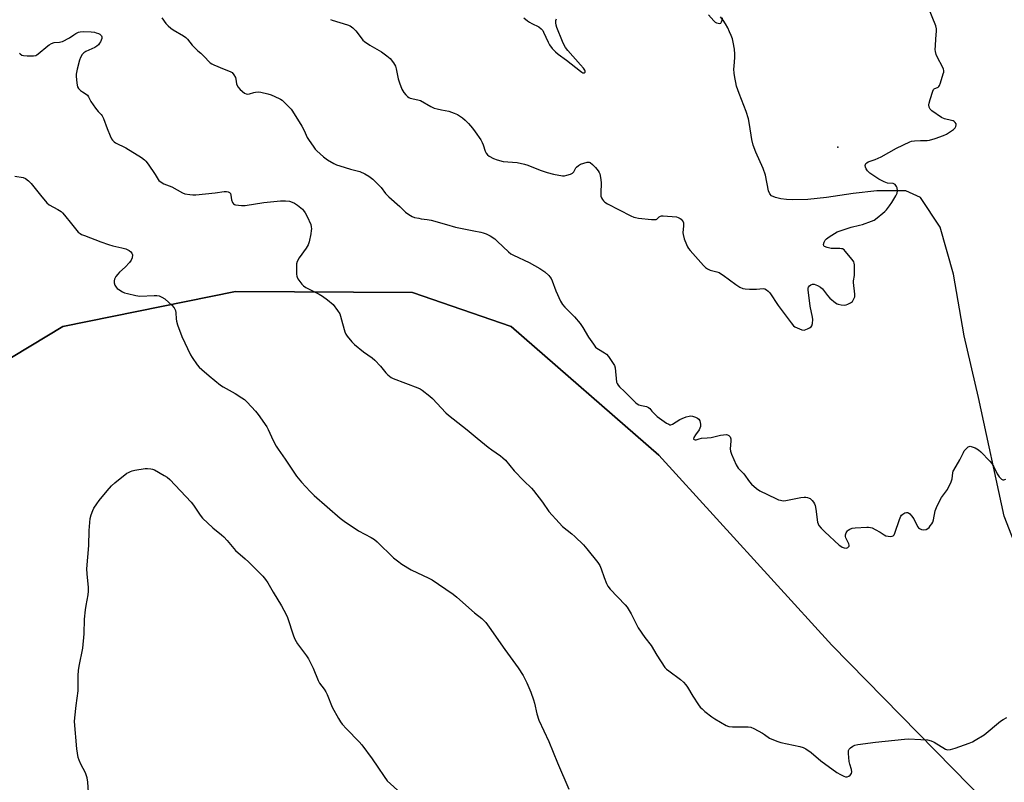
# Model space of a CAD drawing. Units: inches. Extents: x 1189769 to 1195769, y 533457 to 537457.
# Drawn here: x 1190012 to 1190478, y 534668 to 535029 of the extents above; entities that cross this region are included whole.
import ezdxf

# ---------------------------------------------------------------- set-up
doc = ezdxf.new("R2010")
doc.units = ezdxf.units.IN
doc.header["$MEASUREMENT"] = 0
for name, color, linetype in [('ELEV-Spot Elevation', 7, 'Continuous'), ('HYDRO-Single Line Stream', 4, 'Continuous'), ('NTRL-Pasture Land', 2, 'Continuous'), ('NTRL-Trees', 3, 'Continuous'), ('Undefined', 1, 'Continuous')]:
    doc.layers.add(name, color=color, linetype=linetype)

msp = doc.modelspace()

# ---------------------------------------------------------------- linework, layer by layer
at = {"layer": 'ELEV-Spot Elevation'}
msp.add_point((1190399.08, 534968.98, 389.16), dxfattribs=at)
at = {"layer": 'HYDRO-Single Line Stream'}
msp.add_lwpolyline([(1190489.82, 534763.43), (1190477.93, 534794.33), (1190465.69, 534850.52), (1190458.94, 534879.69), (1190453.9, 534908.84), (1190447.54, 534931.15), (1190438.2, 534945.25), (1190431.36, 534948.27), (1190417.64, 534948.32), (1190406.41, 534947.06), (1190393.72, 534945.2), (1190384.93, 534944.28), (1190377.83, 534944.06), (1190374.78, 534944.23), (1190372.18, 534944.56), (1190369.56, 534945.2), (1190367.8, 534945.92), (1190366.87, 534946.88), (1190366.24, 534948.39), (1190364.95, 534955.74), (1190363.72, 534958.86), (1190360.24, 534966.63), (1190359.05, 534969.9), (1190358.44, 534972.63), (1190357.35, 534979.68), (1190356.78, 534982.5), (1190355.71, 534985.86), (1190352.34, 534994.46), (1190351.22, 534997.84), (1190350.79, 534999.7), (1190350.39, 535001.93), (1190350.1, 535004.13), (1190349.95, 535005.91), (1190349.98, 535007.45), (1190350.33, 535011.43), (1190350.38, 535012.99), (1190350.18, 535015.35), (1190349.61, 535018.7), (1190349.23, 535020.26), (1190348.65, 535021.94), (1190347.91, 535023.71), (1190346.98, 535025.57), (1190345.92, 535027.42), (1190344.78, 535029.16), (1190343.59, 535030.77)], dxfattribs=at)
at = {"layer": 'NTRL-Pasture Land'}
msp.add_polyline3d([(1190015.81, 534346.97, 0), (1190001.32, 534463.12, 0), (1190000.06, 534490.85, 0), (1189995.01, 534585.17, 0), (1189968.06, 534744.67, 0), (1189963.87, 534821.64, 0), (1189977.3, 534851.1, 0), (1190032.09, 534884.02, 0), (1190113.92, 534900.66, 0), (1190197.8, 534900.22, 0), (1190244.48, 534884.09, 0), (1190314.35, 534823.14, 0), (1190396.34, 534733.21, 0), (1190469.91, 534658.24, 0), (1190523.02, 534642.65, 0), (1190574.86, 534646.68, 0), (1190608.92, 534675.64, 0), (1190613.87, 534693.4, 0), (1190619.46, 534764.41, 0), (1190621.03, 534804.51, 0), (1190602.75, 534968.8, 0), (1190864.02, 535005.09, 0)], dxfattribs=at)
at = {"layer": 'NTRL-Trees'}
msp.add_lwpolyline([(1190523.02, 534642.65), (1190469.91, 534658.24), (1190396.34, 534733.21), (1190314.35, 534823.14), (1190244.48, 534884.09), (1190197.8, 534900.22), (1190113.92, 534900.66), (1190032.09, 534884.02), (1189977.3, 534851.1), (1189963.87, 534821.64), (1189968.06, 534744.67), (1189995.01, 534585.17), (1190000.06, 534490.85), (1190001.32, 534463.12), (1190015.81, 534346.97)], dxfattribs=at)
at = {"layer": 'Undefined'}
for points, elevation in [([(1190158.91, 535029.48), (1190159.7, 535029.16), (1190166.98, 535027), (1190168.28, 535026.43), (1190169.4, 535025.53), (1190170.85, 535024.11), (1190173.34, 535020.78), (1190174.25, 535019.76), (1190175.05, 535019.01), (1190177.53, 535017.29), (1190183.05, 535014.2), (1190185.56, 535012.27), (1190187.07, 535010.93), (1190188.79, 535008.92), (1190189.62, 535007.45), (1190190.02, 535006.04), (1190190.91, 535001.35), (1190191.57, 534999.43), (1190192.74, 534996.45), (1190193.64, 534994.97), (1190194.55, 534993.82), (1190195.33, 534992.98), (1190195.97, 534992.53), (1190196.65, 534992.27), (1190200.18, 534991.47), (1190201.53, 534991.04), (1190206.43, 534988.27), (1190207.95, 534987.54), (1190209.36, 534987.13), (1190211.39, 534986.66), (1190214.98, 534985.99), (1190217.42, 534985.17), (1190218.97, 534984.46), (1190221.33, 534982.88), (1190222.66, 534981.82), (1190224.24, 534980.2), (1190226.11, 534978.09), (1190227.45, 534976.33), (1190230.01, 534972.44), (1190230.76, 534971.19), (1190231.21, 534970.14), (1190232.19, 534967.13), (1190232.67, 534966.1), (1190233.2, 534965.45), (1190234.1, 534964.77), (1190236.09, 534963.6), (1190237.74, 534962.98), (1190240.66, 534962.3), (1190247.28, 534961.69), (1190250.69, 534961.03), (1190252.33, 534960.49), (1190258.15, 534958.11), (1190261.46, 534957.04), (1190264.48, 534956.21), (1190268.8, 534955.49), (1190269.65, 534955.51), (1190270.79, 534955.75), (1190272.47, 534956.27), (1190273.48, 534956.74), (1190274.07, 534957.32), (1190275.12, 534959.19), (1190275.43, 534959.61), (1190276.27, 534960.34), (1190277.24, 534960.91), (1190278.86, 534961.49), (1190280.51, 534961.91), (1190281.31, 534961.95), (1190281.91, 534961.75), (1190283.02, 534960.87), (1190284.44, 534959.38), (1190285.66, 534957.75), (1190286.07, 534957.04), (1190286.36, 534956.35), (1190286.74, 534954.67), (1190287.01, 534952.31), (1190286.84, 534947.13), (1190286.94, 534945.75), (1190287.21, 534944.98), (1190287.65, 534944.25), (1190288.17, 534943.57), (1190288.8, 534942.99), (1190290.06, 534942.24), (1190301.13, 534936.53), (1190302.46, 534935.9), (1190303.29, 534935.63), (1190304.72, 534935.41), (1190310.86, 534934.78), (1190312.56, 534934.69), (1190313.07, 534934.78), (1190313.5, 534934.99), (1190314.55, 534936.01), (1190315.1, 534936.35), (1190315.63, 534936.47), (1190316.47, 534936.5), (1190322.7, 534935.98), (1190323.54, 534935.77), (1190324.53, 534935.27), (1190324.94, 534934.92), (1190325.44, 534934.32), (1190325.84, 534933.65), (1190326.02, 534933.17), (1190326.11, 534932.63), (1190326.12, 534931.78), (1190325.8, 534928.43), (1190325.83, 534927.63), (1190326.42, 534925.65), (1190327.47, 534922.84), (1190327.95, 534921.76), (1190328.42, 534921.02), (1190329.17, 534920.11), (1190335.49, 534913.04), (1190336.52, 534911.99), (1190337.42, 534911.35), (1190338.66, 534910.76), (1190341.91, 534909.98), (1190342.9, 534909.62), (1190343.63, 534909.26), (1190344.84, 534908.43), (1190350.76, 534904.05), (1190352.77, 534902.77), (1190354.07, 534902.1), (1190355.2, 534901.86), (1190357.27, 534901.79), (1190360.55, 534901.8), (1190363.78, 534902.01), (1190364.59, 534901.85), (1190365.31, 534901.49), (1190366.2, 534900.82), (1190366.96, 534899.96), (1190370.89, 534894.09), (1190377.05, 534885.79), (1190378.16, 534884.43), (1190378.82, 534883.89), (1190379.87, 534883.38), (1190382.1, 534882.58), (1190383.21, 534882.42), (1190384, 534882.59), (1190384.77, 534882.9), (1190385.77, 534883.41), (1190386.43, 534883.86), (1190386.89, 534884.45), (1190387.14, 534885.47), (1190387.27, 534887.44), (1190387.2, 534888.57), (1190385.99, 534893.76), (1190385.04, 534901.37), (1190385.08, 534902.2), (1190385.26, 534902.7), (1190385.76, 534903.35), (1190386.39, 534903.89), (1190387.09, 534904.2), (1190387.85, 534904.13), (1190389.44, 534903.48), (1190390.97, 534902.65), (1190391.82, 534901.87), (1190394.2, 534898.84), (1190395.4, 534897.55), (1190398.08, 534895.23), (1190398.82, 534894.79), (1190399.35, 534894.61), (1190400.77, 534894.37), (1190402.21, 534894.26), (1190403.05, 534894.32), (1190403.86, 534894.59), (1190405.14, 534895.27), (1190406.04, 534895.97), (1190406.63, 534896.86), (1190407.14, 534898.11), (1190407.24, 534898.63), (1190407.22, 534899.43), (1190406.53, 534904.9), (1190406.55, 534905.75), (1190406.99, 534908.26), (1190407.08, 534909.72), (1190407.03, 534913.28), (1190406.9, 534914.13), (1190406.7, 534914.65), (1190405.89, 534915.84), (1190402.66, 534919.7), (1190402.06, 534920.33), (1190401.4, 534920.8), (1190400.91, 534920.94), (1190400.1, 534921.02), (1190396.98, 534920.95), (1190396.02, 534921), (1190394.02, 534921.43), (1190392.78, 534921.91), (1190392.47, 534922.21), (1190392.39, 534922.88), (1190392.67, 534923.95), (1190393.19, 534924.97), (1190393.8, 534925.59), (1190395, 534926.49), (1190397.5, 534928.17), (1190398.8, 534928.86), (1190405.51, 534931.18), (1190409.45, 534932.02), (1190410.86, 534932.43), (1190415.04, 534933.89), (1190416.35, 534934.51), (1190417.75, 534935.55), (1190420.46, 534937.77), (1190421.34, 534938.53), (1190422.14, 534939.4), (1190423.63, 534941.28), (1190424.66, 534942.73), (1190426.61, 534945.98), (1190427.24, 534947.27), (1190427.41, 534948.36), (1190427.25, 534949.73), (1190426.94, 534950.45), (1190426.31, 534951.26), (1190425.92, 534951.56), (1190425.38, 534951.77), (1190422.69, 534951.97), (1190421.11, 534952.54), (1190418.59, 534953.83), (1190414.27, 534956.76), (1190413.59, 534957.33), (1190413.22, 534957.78), (1190412.59, 534958.77), (1190412.23, 534959.54), (1190412.08, 534960.3), (1190412.21, 534960.77), (1190412.47, 534961.22), (1190412.82, 534961.63), (1190413.42, 534962.05), (1190416.86, 534963.23), (1190419.69, 534964.48), (1190426.92, 534968.53), (1190433.24, 534971.57), (1190434.05, 534971.78), (1190435.45, 534971.94), (1190438.28, 534972.13), (1190441.37, 534972.22), (1190442.48, 534972.35), (1190445.28, 534973.1), (1190449.24, 534974.46), (1190450.56, 534975.15), (1190453.84, 534977.41), (1190454.62, 534978.17), (1190454.97, 534978.83), (1190455.14, 534979.53), (1190455.11, 534979.99), (1190454.76, 534980.64), (1190454.18, 534981.18), (1190453.71, 534981.44), (1190452.91, 534981.71), (1190449.64, 534982.44), (1190448.24, 534983.06), (1190443.59, 534986.26), (1190442.86, 534987.02), (1190442.43, 534987.95), (1190442.27, 534989.07), (1190442.36, 534989.92), (1190442.82, 534991.63), (1190444.05, 534995.54), (1190444.43, 534996.26), (1190444.78, 534996.62), (1190446.63, 534997.5), (1190447, 534997.82), (1190447.28, 534998.25), (1190447.78, 534999.56), (1190449.08, 535003.75), (1190449.28, 535004.58), (1190449.34, 535005.39), (1190449.22, 535005.92), (1190448.9, 535006.7), (1190446.17, 535011.85), (1190445.74, 535012.96), (1190445.37, 535014.38), (1190445.29, 535015.25), (1190445.34, 535017.02), (1190445.54, 535020.26), (1190445.9, 535023.98), (1190445.8, 535025.07), (1190445.49, 535026.41), (1190441.72, 535035.85)], 390), ([(1190079.07, 535030.23), (1190080.99, 535027.59), (1190081.95, 535026.5), (1190083.25, 535025.4), (1190084.41, 535024.55), (1190089.23, 535021.77), (1190090.42, 535020.95), (1190091.22, 535020.11), (1190093.45, 535017.37), (1190095.23, 535015.41), (1190096.07, 535014.59), (1190097.51, 535013.49), (1190098.82, 535012.34), (1190101.96, 535009.01), (1190102.66, 535008.52), (1190103.7, 535008.01), (1190108.54, 535005.94), (1190111.42, 535004.89), (1190112.32, 535004.33), (1190113.18, 535003.24), (1190113.84, 535001.99), (1190114.06, 535001.18), (1190114.41, 534998.93), (1190114.98, 534997.65), (1190116.16, 534996.34), (1190118.18, 534994.6), (1190118.94, 534994.25), (1190119.75, 534994.17), (1190120.58, 534994.32), (1190122.55, 534994.89), (1190123.4, 534995.06), (1190124.82, 534995.14), (1190125.98, 534995.01), (1190129.14, 534994.27), (1190130.83, 534993.77), (1190134.51, 534992.14), (1190135.26, 534991.73), (1190135.95, 534991.23), (1190139.47, 534987.82), (1190140.23, 534986.95), (1190140.9, 534986), (1190145.35, 534978.96), (1190146.45, 534976.86), (1190147.89, 534973.65), (1190148.44, 534972.62), (1190150.98, 534969), (1190151.7, 534968.06), (1190152.47, 534967.23), (1190155.62, 534964.36), (1190157.49, 534963.06), (1190160.48, 534961.35), (1190161.76, 534960.71), (1190163.39, 534960.12), (1190168.39, 534958.56), (1190172.75, 534957.43), (1190175.2, 534956.34), (1190177, 534955.35), (1190178.91, 534953.82), (1190181.75, 534951.07), (1190182.83, 534949.84), (1190184.93, 534947.11), (1190186.55, 534945.47), (1190191.65, 534940.98), (1190194.37, 534938.3), (1190196.02, 534937.09), (1190197.5, 534936.18), (1190198.61, 534935.78), (1190200.65, 534935.32), (1190201.83, 534935.12), (1190204.65, 534934.81), (1190206.54, 534934.43), (1190213.88, 534932.39), (1190218.06, 534931.15), (1190226.73, 534929.32), (1190230.14, 534928.76), (1190231.22, 534928.45), (1190232.54, 534927.94), (1190234.51, 534927), (1190236.64, 534925.55), (1190237.97, 534924.38), (1190243.13, 534919.5), (1190244.27, 534918.57), (1190245.55, 534917.86), (1190253.03, 534914.32), (1190257.98, 534911.55), (1190260.36, 534910.04), (1190262.26, 534908.2), (1190262.83, 534907.53), (1190263.31, 534906.8), (1190263.8, 534905.72), (1190265.62, 534900.96), (1190267.85, 534896.08), (1190268.7, 534894.53), (1190269.8, 534893.29), (1190274.5, 534888.7), (1190277.1, 534885.57), (1190278.44, 534883.67), (1190281.02, 534879.02), (1190283.37, 534875.72), (1190284.44, 534874.36), (1190285.05, 534873.77), (1190285.73, 534873.28), (1190288.64, 534871.58), (1190289.52, 534870.96), (1190290.46, 534869.89), (1190292.82, 534866.56), (1190293.35, 534865.56), (1190293.64, 534864.43), (1190294.38, 534857.78), (1190294.67, 534857.02), (1190295.08, 534856.31), (1190295.79, 534855.46), (1190298.11, 534853.28), (1190303.27, 534848.11), (1190304.15, 534847.39), (1190304.86, 534847.02), (1190306.15, 534846.63), (1190308.56, 534846.12), (1190309.53, 534845.74), (1190310.08, 534845.27), (1190311.06, 534843.95), (1190311.78, 534843.12), (1190313.59, 534841.41), (1190318.03, 534838.33), (1190319.03, 534837.75), (1190319.53, 534837.57), (1190320.03, 534837.56), (1190320.8, 534837.84), (1190324.37, 534840.03), (1190325.43, 534840.57), (1190327.34, 534841.28), (1190328.73, 534841.68), (1190329.56, 534841.77), (1190330.37, 534841.62), (1190331.72, 534841.13), (1190332.73, 534840.63), (1190333.34, 534840.13), (1190333.71, 534839.44), (1190334.08, 534837.82), (1190334.1, 534836.72), (1190333.86, 534835.92), (1190333.46, 534835.16), (1190331.71, 534832.81), (1190330.94, 534831.57), (1190330.73, 534830.94), (1190330.83, 534830.66), (1190331.12, 534830.51), (1190331.5, 534830.44), (1190331.97, 534830.48), (1190333.54, 534830.95), (1190334.51, 534831.13), (1190337.31, 534831.32), (1190339.21, 534831.55), (1190343.64, 534832.61), (1190345.02, 534832.85), (1190346.38, 534832.91), (1190346.87, 534832.81), (1190347.52, 534832.5), (1190347.88, 534832.21), (1190348.15, 534831.83), (1190348.41, 534830.89), (1190348.44, 534829.75), (1190348.18, 534826.17), (1190348.3, 534825.03), (1190348.79, 534823.66), (1190351.06, 534818.54), (1190351.9, 534817.02), (1190354.61, 534814.32), (1190357.27, 534810.54), (1190358.18, 534809.43), (1190360.57, 534807.38), (1190362.24, 534806.24), (1190369.75, 534802.64), (1190371.11, 534802.04), (1190371.94, 534801.76), (1190373.32, 534801.59), (1190374.46, 534801.66), (1190381.69, 534803.1), (1190383.14, 534803.31), (1190383.99, 534803.27), (1190384.82, 534803.11), (1190385.6, 534802.83), (1190386.08, 534802.55), (1190386.9, 534801.75), (1190387.61, 534800.83), (1190388.03, 534800.08), (1190388.33, 534799.28), (1190388.7, 534797.58), (1190389.54, 534791.44), (1190389.76, 534790.61), (1190390.16, 534789.86), (1190391.29, 534788.51), (1190392.96, 534786.82), (1190399.84, 534780.53), (1190400.49, 534779.98), (1190401.19, 534779.53), (1190402.21, 534779.19), (1190403.24, 534779.12), (1190403.91, 534779.37), (1190404.26, 534779.68), (1190404.5, 534780.05), (1190404.57, 534780.47), (1190404.4, 534781.16), (1190402.95, 534784.05), (1190402.82, 534784.55), (1190402.84, 534785.34), (1190403.12, 534786.38), (1190403.35, 534786.86), (1190403.67, 534787.28), (1190404.1, 534787.64), (1190404.83, 534788.09), (1190405.91, 534788.5), (1190407.39, 534788.68), (1190412.8, 534789.01), (1190413.69, 534789.03), (1190414.56, 534788.95), (1190415.35, 534788.68), (1190416.88, 534787.92), (1190419.15, 534786.66), (1190421.14, 534785.4), (1190421.93, 534785.01), (1190423.01, 534784.76), (1190424.11, 534784.67), (1190424.88, 534784.72), (1190425.3, 534784.89), (1190425.77, 534785.46), (1190426.11, 534786.23), (1190428.26, 534792.66), (1190428.91, 534794.23), (1190429.22, 534794.68), (1190429.88, 534795.23), (1190430.91, 534795.78), (1190431.69, 534796.05), (1190432.18, 534796.06), (1190432.6, 534795.88), (1190433.18, 534795.4), (1190434.09, 534794.37), (1190435.05, 534792.92), (1190436.86, 534789.44), (1190437.36, 534788.73), (1190437.76, 534788.37), (1190438.69, 534787.92), (1190439.71, 534787.78), (1190440.99, 534788), (1190441.69, 534788.36), (1190442.33, 534788.95), (1190442.9, 534789.63), (1190443.61, 534790.59), (1190444.04, 534791.35), (1190444.38, 534792.46), (1190445.25, 534796.8), (1190445.9, 534798.43), (1190447.39, 534801.64), (1190448.28, 534803.13), (1190451.02, 534806.88), (1190452.86, 534810.53), (1190453.32, 534811.88), (1190453.57, 534814.72), (1190453.77, 534815.54), (1190454, 534816.08), (1190456.96, 534820.88), (1190458.58, 534824.37), (1190459.02, 534825.14), (1190460.19, 534826.48), (1190460.85, 534827.04), (1190461.31, 534827.3), (1190461.8, 534827.39), (1190462.31, 534827.31), (1190464.19, 534826.56), (1190465.74, 534825.71), (1190466.83, 534824.74), (1190471.11, 534820.27), (1190472.07, 534819.17), (1190472.98, 534817.67), (1190474.57, 534814.31), (1190475.57, 534812.94), (1190476.68, 534811.74), (1190477.29, 534811.41), (1190477.75, 534811.43), (1190478.72, 534811.81)], 392), ([(1190011.55, 535013.56), (1190011.91, 535013.2), (1190012.77, 535012.66), (1190013.56, 535012.43), (1190015.3, 535012.31), (1190018.23, 535012.25), (1190019.34, 535012.43), (1190019.83, 535012.67), (1190020.53, 535013.16), (1190025.02, 535016.97), (1190025.72, 535017.5), (1190026.7, 535018.08), (1190028, 535018.6), (1190030.57, 535018.74), (1190031.14, 535018.84), (1190031.95, 535019.12), (1190035.31, 535020.82), (1190037.39, 535022.22), (1190038.37, 535022.78), (1190039.62, 535023.4), (1190040.41, 535023.66), (1190042.11, 535023.75), (1190045.62, 535023.58), (1190047.07, 535023.43), (1190047.95, 535023.22), (1190049.09, 535022.83), (1190049.61, 535022.58), (1190050.21, 535022.11), (1190050.49, 535021.72), (1190050.61, 535021.31), (1190050.57, 535020.43), (1190049.96, 535018.93), (1190049.55, 535018.21), (1190049.06, 535017.55), (1190048.28, 535016.8), (1190047.37, 535016.17), (1190043.1, 535014.25), (1190042.11, 535013.7), (1190041.34, 535012.94), (1190040.51, 535011.54), (1190040.03, 535010.17), (1190038.86, 535005.92), (1190038.38, 535003.66), (1190038.4, 535002.49), (1190038.7, 534999.55), (1190038.86, 534998.39), (1190039.08, 534997.57), (1190039.5, 534996.87), (1190040.51, 534995.88), (1190041.45, 534995.19), (1190043.19, 534994.13), (1190043.83, 534993.58), (1190044.29, 534992.92), (1190045.44, 534990.67), (1190047.58, 534987.54), (1190048.81, 534985.93), (1190050.25, 534984.47), (1190050.8, 534983.8), (1190051.44, 534982.52), (1190053.16, 534977.86), (1190054.59, 534974.32), (1190055.2, 534973), (1190055.66, 534972.31), (1190056.41, 534971.58), (1190057.06, 534971.11), (1190061.93, 534968.65), (1190069.45, 534964.05), (1190070.89, 534963.06), (1190071.5, 534962.44), (1190072.54, 534961.02), (1190075.84, 534956.13), (1190077.31, 534953.66), (1190077.66, 534953.23), (1190078.3, 534952.69), (1190080.04, 534951.7), (1190083.68, 534950.16), (1190088.82, 534947.37), (1190089.93, 534946.99), (1190092.26, 534946.56), (1190093.73, 534946.38), (1190095.2, 534946.41), (1190104.31, 534947.35), (1190108.61, 534947.99), (1190109.64, 534948.03), (1190110.38, 534947.88), (1190111.04, 534947.54), (1190111.5, 534947), (1190111.72, 534946.21), (1190112, 534944.13), (1190112.48, 534942.76), (1190112.97, 534942.14), (1190113.4, 534941.91), (1190113.91, 534941.77), (1190116.73, 534941.46), (1190118.45, 534941.43), (1190127.33, 534942.85), (1190135.28, 534943.61), (1190137.66, 534943.63), (1190139.41, 534943.37), (1190140.79, 534942.93), (1190141.86, 534942.49), (1190143.33, 534941.53), (1190145.61, 534939.64), (1190146.16, 534939.02), (1190146.96, 534937.91), (1190147.92, 534936.2), (1190149.5, 534932.4), (1190149.78, 534931.25), (1190149.88, 534930.39), (1190149.81, 534929.51), (1190149.55, 534928.04), (1190148.76, 534924.23), (1190148.34, 534922.81), (1190147.33, 534921.11), (1190144.1, 534916.59), (1190143.18, 534914.82), (1190142.85, 534913.75), (1190142.77, 534912.61), (1190142.79, 534910.26), (1190142.84, 534908.8), (1190142.95, 534907.95), (1190143.12, 534907.42), (1190143.5, 534906.67), (1190145.3, 534904.06), (1190146.07, 534903.3), (1190147.15, 534902.59), (1190153.48, 534899.36), (1190155.15, 534898.39), (1190157.48, 534896.73), (1190160.14, 534894.45), (1190162.26, 534891.72), (1190163.32, 534890.03), (1190163.69, 534888.92), (1190164.54, 534885.49), (1190165.63, 534881.56), (1190166.09, 534880.51), (1190166.77, 534879.55), (1190169.04, 534876.79), (1190170.28, 534875.56), (1190174.54, 534872.11), (1190178.6, 534869.22), (1190179.94, 534868.08), (1190182.6, 534865.32), (1190185.08, 534862.13), (1190186.07, 534861.14), (1190187.63, 534859.94), (1190188.63, 534859.39), (1190200.3, 534854.99), (1190201.35, 534854.53), (1190202.35, 534853.9), (1190205.86, 534851.14), (1190207.21, 534849.97), (1190213.56, 534843.27), (1190214.84, 534842.06), (1190223.67, 534835.13), (1190228.31, 534831.18), (1190233.51, 534826.97), (1190235.33, 534825.6), (1190239.44, 534822.84), (1190240.54, 534821.94), (1190241.77, 534820.77), (1190245.8, 534815.79), (1190250.44, 534810.96), (1190254, 534807.53), (1190255, 534806.47), (1190259.29, 534800.89), (1190262.21, 534796.47), (1190267.11, 534791.03), (1190268.77, 534789.37), (1190273.2, 534785.83), (1190274.56, 534784.66), (1190278.66, 534780.72), (1190280.33, 534778.81), (1190285.42, 534772.3), (1190286.39, 534770.84), (1190287.13, 534769.28), (1190288.5, 534765.16), (1190289.54, 534762.41), (1190290.16, 534761.1), (1190291.28, 534759.73), (1190298.41, 534752.24), (1190299.33, 534751.15), (1190301.23, 534748.02), (1190303.79, 534742.94), (1190304.66, 534741.39), (1190307.77, 534736.81), (1190310.74, 534733.03), (1190313.5, 534728.4), (1190317.28, 534722.66), (1190318.03, 534721.82), (1190319.05, 534720.95), (1190324.68, 534716.84), (1190325.99, 534715.71), (1190327.13, 534714.45), (1190327.99, 534713.32), (1190330.49, 534709.05), (1190333.17, 534704.92), (1190334.02, 534703.76), (1190334.84, 534702.93), (1190336.22, 534701.8), (1190339.48, 534699.21), (1190340.94, 534698.23), (1190346.23, 534695.19), (1190347.56, 534694.66), (1190349.28, 534694.49), (1190356.6, 534694.52), (1190358.01, 534694.3), (1190359.32, 534693.72), (1190363.45, 534691.53), (1190364.45, 534690.92), (1190366.78, 534689.12), (1190368.6, 534688.29), (1190370.76, 534687.49), (1190372.15, 534687.07), (1190381.1, 534685.21), (1190382.78, 534684.73), (1190384.04, 534684.01), (1190386.45, 534682.31), (1190391.14, 534678.43), (1190398.68, 534672.93), (1190400.44, 534671.88), (1190402.01, 534671.1), (1190402.81, 534670.86), (1190403.6, 534670.83), (1190404.33, 534671.06), (1190404.94, 534671.56), (1190405.57, 534672.41), (1190405.77, 534673.15), (1190405.58, 534674.27), (1190404.74, 534676.85), (1190404.46, 534678.01), (1190404.11, 534681.84), (1190404.18, 534683.24), (1190404.53, 534683.92), (1190405.08, 534684.48), (1190406.18, 534685.31), (1190407.16, 534685.8), (1190408.58, 534686.08), (1190416.99, 534687.16), (1190430.63, 534688.68), (1190432.63, 534688.76), (1190438.49, 534688.52), (1190441.67, 534688.25), (1190443.4, 534687.92), (1190444.72, 534687.28), (1190450.13, 534683.94), (1190450.63, 534683.74), (1190451.14, 534683.66), (1190452.49, 534683.8), (1190454.7, 534684.4), (1190461.27, 534686.81), (1190462.89, 534687.45), (1190464.19, 534688.12), (1190468.45, 534690.7), (1190476.17, 534697.17), (1190477.4, 534698), (1190479.22, 534698.96)], 394), ([(1190009.46, 534955.33), (1190013.4, 534954.57), (1190014.44, 534954.12), (1190015.86, 534953.09), (1190017.12, 534951.85), (1190021.58, 534946.25), (1190024.63, 534942.66), (1190025.73, 534941.74), (1190029.82, 534939.47), (1190031.29, 534938.52), (1190031.96, 534937.97), (1190032.95, 534936.88), (1190036.31, 534932.76), (1190038.72, 534929.47), (1190039.47, 534928.72), (1190040.3, 534928.09), (1190041.05, 534927.69), (1190042.42, 534927.13), (1190050.19, 534924.23), (1190053.81, 534922.98), (1190055.78, 534922.36), (1190060.11, 534921.39), (1190061.99, 534920.8), (1190063.52, 534920.09), (1190064.4, 534919.43), (1190064.87, 534918.8), (1190065.06, 534918.04), (1190064.92, 534916.62), (1190064.52, 534915.55), (1190063.67, 534914.41), (1190061.72, 534912.26), (1190058.93, 534909.76), (1190058.13, 534908.94), (1190057.3, 534907.74), (1190056.62, 534906.46), (1190056.4, 534905.67), (1190056.46, 534904.83), (1190056.8, 534903.71), (1190057.34, 534902.69), (1190057.94, 534902.12), (1190058.62, 534901.62), (1190060.32, 534900.56), (1190061.33, 534900.05), (1190062.71, 534899.64), (1190066.68, 534898.79), (1190068.68, 534898.5), (1190075.33, 534898.83), (1190076.67, 534898.76), (1190077.7, 534898.56), (1190078.96, 534898), (1190080.38, 534897.12), (1190082.36, 534895.52), (1190083.81, 534894.18), (1190084.82, 534892.88), (1190085.45, 534891.7), (1190085.64, 534890.61), (1190085.74, 534887.77), (1190085.9, 534886.64), (1190086.45, 534884.94), (1190088.56, 534879.36), (1190092.65, 534870.62), (1190093.42, 534869.36), (1190095.79, 534865.94), (1190096.72, 534864.81), (1190097.92, 534863.7), (1190101.4, 534860.69), (1190106.79, 534856.31), (1190108.02, 534855.53), (1190113.67, 534852.35), (1190116.91, 534850.36), (1190118.1, 534849.53), (1190119.38, 534848.32), (1190123.45, 534844.05), (1190124.71, 534842.43), (1190128.71, 534836.58), (1190129.39, 534835.26), (1190131.73, 534830.1), (1190133.22, 534827.39), (1190134.12, 534825.94), (1190137.47, 534821.19), (1190142.73, 534813.26), (1190145.11, 534810.34), (1190149.21, 534805.89), (1190151.11, 534804.07), (1190163.48, 534793.32), (1190165.29, 534791.83), (1190172.1, 534787.27), (1190178.09, 534784.21), (1190179.65, 534783.23), (1190180.93, 534782.11), (1190188.77, 534774.57), (1190190.58, 534773.06), (1190192.74, 534771.45), (1190197.16, 534768.91), (1190205.44, 534764.88), (1190206.98, 534764.05), (1190210.06, 534762.11), (1190216.91, 534757.32), (1190218.75, 534755.89), (1190227.1, 534748.49), (1190230.53, 534745.78), (1190232.39, 534743.87), (1190234, 534741.74), (1190241.52, 534731.05), (1190247.79, 534722.48), (1190250.12, 534718.72), (1190251.84, 534715.37), (1190253.81, 534710.88), (1190255.08, 534707.35), (1190255.55, 534705.67), (1190256.67, 534700.57), (1190257.58, 534697.57), (1190262.22, 534687.55), (1190266.32, 534677.49), (1190271.74, 534664.96)], 396), ([(1190044.36, 534663.6), (1190044.04, 534668.35), (1190043.6, 534670.39), (1190042.87, 534672.65), (1190040.63, 534676.77), (1190039.81, 534678.64), (1190039.39, 534680.02), (1190038.82, 534684.06), (1190037.65, 534696.97), (1190037.75, 534698.72), (1190038.43, 534704.53), (1190039.4, 534711.6), (1190039.41, 534718.85), (1190039.57, 534721.17), (1190039.85, 534723.2), (1190041.59, 534731.67), (1190042.23, 534738.59), (1190042.46, 534745.52), (1190042.85, 534749.85), (1190043.12, 534751.87), (1190044.14, 534757.03), (1190044.35, 534758.69), (1190044.35, 534760.41), (1190043.66, 534766.95), (1190043.54, 534769.36), (1190044.51, 534780.32), (1190044.68, 534787.45), (1190045.14, 534793.2), (1190045.53, 534794.86), (1190046.32, 534796.99), (1190046.84, 534797.98), (1190048.19, 534800.11), (1190049.41, 534801.73), (1190053.1, 534806.32), (1190055.26, 534808.65), (1190056.77, 534810.01), (1190062.51, 534814.55), (1190063.23, 534815.01), (1190064.22, 534815.46), (1190065.02, 534815.73), (1190066.18, 534815.98), (1190071.15, 534816.83), (1190072.27, 534816.86), (1190073.89, 534816.67), (1190074.68, 534816.48), (1190075.48, 534816.14), (1190080.1, 534813.59), (1190081.59, 534812.67), (1190082.87, 534811.55), (1190092.97, 534800.86), (1190094.03, 534799.43), (1190097.16, 534794.73), (1190098.29, 534793.37), (1190103.2, 534788.68), (1190107.32, 534785.39), (1190108.42, 534784.42), (1190109.98, 534782.71), (1190113.85, 534778.02), (1190118.51, 534774.07), (1190120.11, 534772.61), (1190123.22, 534769.41), (1190126.91, 534765.8), (1190128.17, 534764.32), (1190129.25, 534762.73), (1190131.71, 534758.33), (1190135.68, 534751.81), (1190136.83, 534749.75), (1190137.91, 534747.63), (1190138.5, 534746.28), (1190141.4, 534737.61), (1190142.03, 534736.07), (1190143.33, 534733.84), (1190147.51, 534728.17), (1190148.45, 534726.7), (1190150.63, 534722.24), (1190152.98, 534716.35), (1190153.7, 534715.19), (1190155.92, 534712.25), (1190156.71, 534711.07), (1190157.32, 534709.75), (1190159.74, 534703.76), (1190162.67, 534698.38), (1190163.57, 534696.88), (1190164.48, 534695.72), (1190166.43, 534693.48), (1190172.44, 534687.44), (1190173.79, 534685.93), (1190178.67, 534679.32), (1190181.31, 534675.46), (1190184.27, 534670.94), (1190185.8, 534668.94), (1190192.25, 534663.14)], 398)]:
    msp.add_lwpolyline(points, dxfattribs=dict(at, elevation=elevation))
for points in [[(1190250.49, 535030.3, 388), (1190252.21, 535028.87, 388), (1190253.12, 535028.21, 388), (1190254.23, 535027.55, 388), (1190257.56, 535025.99, 388), (1190258.67, 535025.09, 388), (1190259.4, 535024.21, 388), (1190259.83, 535023.46, 388), (1190261.94, 535018.7, 388), (1190262.61, 535017.44, 388), (1190263.78, 535015.78, 388), (1190265.43, 535014.15, 388), (1190266.75, 535013.01, 388), (1190270.59, 535010.18, 388), (1190277.21, 535004.97, 388), (1190277.95, 535004.5, 388), (1190278.44, 535004.29, 388), (1190278.88, 535004.22, 388), (1190279.24, 535004.28, 388), (1190279.48, 535004.46, 388), (1190279.5, 535004.93, 388), (1190279.25, 535005.55, 388), (1190278.62, 535006.46, 388), (1190277.32, 535008.02, 388), (1190271.2, 535014.84, 388), (1190270.14, 535016.24, 388), (1190269.09, 535018.31, 388), (1190268.15, 535020.67, 388), (1190266.64, 535024.04, 388), (1190266.04, 535025.69, 388), (1190265.76, 535026.81, 388), (1190265.62, 535027.93, 388), (1190265.66, 535029.02, 388), (1190265.84, 535029.82, 388)], [(1190337.9, 535031.67, 388), (1190340.38, 535028.84, 388), (1190340.99, 535028.27, 388), (1190341.71, 535027.89, 388), (1190342.5, 535027.69, 388), (1190343.25, 535027.66, 388), (1190343.66, 535027.79, 388), (1190344.05, 535028.34, 388), (1190344.29, 535029.11, 388), (1190344.46, 535030.23, 388)]]:
    msp.add_polyline3d(points, dxfattribs=at)

doc.saveas('drawing.dxf')
